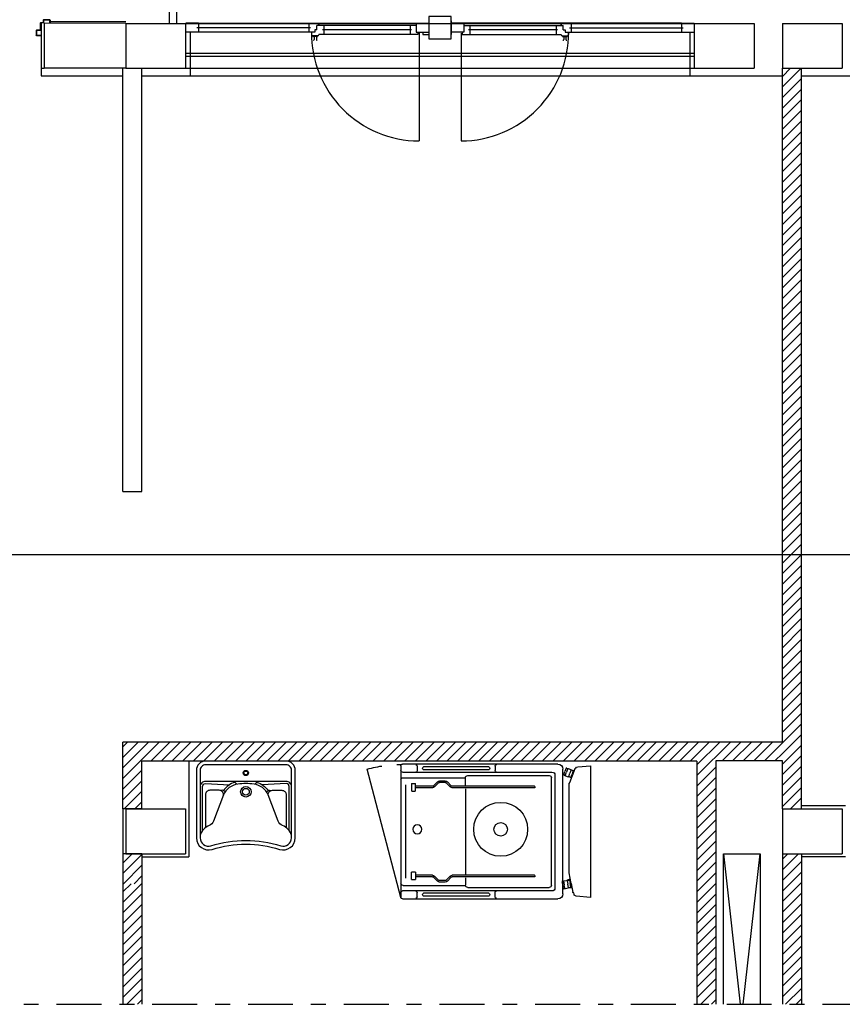
# Model space of a CAD drawing. Units: millimetres. Extents: x -7449 to -7320, y -13379 to -13282.
# Drawn here: x -7405 to -7399, y -13379 to -13372 of the extents above; entities that cross this region are included whole.
import ezdxf

# ---------------------------------------------------------------- set-up
doc = ezdxf.new("R2010")
doc.units = ezdxf.units.MM
for name, pattern in [('HIDDEN', [0.375, 0.25, -0.125]), ('LINEA8', [0.59, 0.3, -0.12, 0.05, -0.12]), ('TRATTEGGIATA', [0.2, 0.1, -0.1])]:
    doc.linetypes.add(name, pattern=pattern)
for name, color, linetype in [('03-MURATURE', 7, 'Continuous'), ('ANTIPANICO', 2, 'Continuous'), ('BLOCCHIMURATURA', 5, 'Continuous'), ('Cartongessi', 1, 'Continuous'), ('CARTONGESSOREI', 3, 'Continuous'), ('COIBENTE', 8, 'Continuous'), ('Forometrie', 7, 'Continuous'), ('INFISSI_ESTERNI', 8, 'Continuous'), ('INTONACO', 9, 'Continuous'), ('LAYER01', 7, 'Continuous'), ('PILASTRI', 4, 'Continuous'), ('SANITARI', 8, 'Continuous'), ('SCALE-ASCENSORI', 1, 'Continuous')]:
    doc.layers.add(name, color=color, linetype=linetype)
pattern_1 = [(45, (-7492.646853, -13427.701146), (-0.03535534, 0.03535534), [])]

# ---------------------------------------------------------------- blocks, each defined once
blk = doc.blocks.new('A$C3F081309')
at = {"layer": 'INFISSI_ESTERNI', "color": 8}
for p, q in [((-0.915, -0.2138, -2), (-1, -0.2138, -2)), ((-0.166, -0.2438, -2), (-0.925, -0.2438, -2)), ((-0.915, -0.2138, -2), (-0.915, -0.2438, -2)), ((-0.915, -0.2138, -2), (0.54, -0.2138, -2)), ((-0.915, -0.2438, -2), (-0.915, -0.2738, -2)), ((-0.176, -0.2138, -2), (-0.176, -0.2438, -2)), ((-0.176, -0.2438, -2), (-0.176, -0.2738, -2)), ((-0.1233, -0.2588, -2), (-0.1367, -0.2588, -2)), ((-0.1367, -0.2588, -2), (-0.1367, -0.2738, -2)), ((-0.1284, -0.2588, -2), (-0.1367, -0.2588, -2)), ((-0.1233, -0.2588, -2), (-0.1233, -0.2288, -2)), ((-0.1092, -0.2288, -2), (-0.1233, -0.2288, -2)), ((-0.1092, -0.2288, -2), (-0.1092, -0.2138, -2)), ((-0.1092, -0.2138, -2), (-0.1092, -0.2288, -2)), ((0.54, -0.2288, -2), (-0.1092, -0.2288, -2)), ((0.51, -0.2588, -2), (-0.086, -0.2588, -2)), ((-0.076, -0.2288, -2), (-0.076, -0.2588, -2)), ((-0.076, -0.2588, -2), (-0.076, -0.288, -2)), ((0.5, -0.2288, -2), (0.5, -0.2588, -2)), ((0.5, -0.2588, -2), (0.5, -0.2888, -2)), ((0.54, -0.2138, -2), (0.625, -0.2138, -2)), ((0.54, -0.2138, -2), (0.54, -0.2738, -2)), ((0.625, -0.1988, -2), (0.625, -0.2138, -2)), ((0.625, -0.2138, -2), (0.625, -0.2738, -2)), ((0.775, -0.1988, -2), (0.775, -0.2138, -2)), ((0.775, -0.2138, -2), (0.775, -0.2738, -2)), ((0.86, -0.2138, -2), (0.775, -0.2138, -2)), ((2.315, -0.2138, -2), (0.86, -0.2138, -2)), ((0.86, -0.2138, -2), (0.86, -0.2738, -2)), ((0.86, -0.2288, -2), (1.5092, -0.2288, -2)), ((1.486, -0.2588, -2), (0.89, -0.2588, -2)), ((0.9, -0.2288, -2), (0.9, -0.2588, -2)), ((0.9, -0.2588, -2), (0.9, -0.2888, -2)), ((1.476, -0.2288, -2), (1.476, -0.2588, -2)), ((1.476, -0.2588, -2), (1.476, -0.288, -2)), ((1.5092, -0.2288, -2), (1.5092, -0.2138, -2)), ((1.5092, -0.2138, -2), (1.5092, -0.2288, -2)), ((1.5092, -0.2288, -2), (1.5233, -0.2288, -2)), ((1.5233, -0.2588, -2), (1.5233, -0.2288, -2)), ((1.5233, -0.2588, -2), (1.5367, -0.2588, -2)), ((1.5284, -0.2588, -2), (1.5367, -0.2588, -2)), ((1.5367, -0.2588, -2), (1.5367, -0.2738, -2)), ((1.566, -0.2438, -2), (2.325, -0.2438, -2)), ((1.576, -0.2138, -2), (1.576, -0.2438, -2)), ((1.576, -0.2438, -2), (1.576, -0.2738, -2)), ((2.315, -0.2138, -2), (2.315, -0.2438, -2)), ((2.315, -0.2138, -2), (2.4, -0.2138, -2)), ((2.315, -0.2438, -2), (2.315, -0.2738, -2)), ((-0.915, -0.2738, -2), (-1, -0.2738, -2)), ((-0.1367, -0.2738, -2), (-0.915, -0.2738, -2)), ((-0.1591, -0.2738, -2), (-0.1591, -0.2888, -2)), ((-0.1502, -0.298, -2), (-0.1502, -0.3, -2)), ((-0.1367, -0.2738, -2), (-0.15, -0.2738, -2)), ((-0.1192, -0.298, -2), (-0.1492, -0.298, -2)), ((-0.1207, -0.303, -2), (-0.1477, -0.303, -2)), ((-0.1417, -0.303, -2), (-0.1417, -0.323, -2)), ((-0.1417, -0.303, -2), (-0.1417, -0.323, -2)), ((-0.1267, -0.303, -2), (-0.1267, -0.323, -2)), ((-0.1182, -0.298, -2), (-0.1182, -0.3, -2)), ((0.552, -0.2888, -2), (-0.1092, -0.2888, -2)), ((0.54, -0.2738, -2), (0.625, -0.2738, -2)), ((0.552, -0.2738, -2), (0.552, -0.2888, -2)), ((0.585, -0.2738, -2), (0.585, -0.2888, -2)), ((0.585, -0.2888, -2), (0.625, -0.2888, -2)), ((0.625, -0.2738, -2), (0.625, -0.2888, -2)), ((0.86, -0.2738, -2), (0.775, -0.2738, -2)), ((0.775, -0.2738, -2), (0.775, -0.2888, -2)), ((0.848, -0.2738, -2), (0.848, -0.2888, -2)), ((0.848, -0.2888, -2), (1.5092, -0.2888, -2)), ((1.5182, -0.298, -2), (1.5182, -0.3, -2)), ((1.5192, -0.298, -2), (1.5492, -0.298, -2)), ((1.5207, -0.303, -2), (1.5477, -0.303, -2)), ((1.5267, -0.303, -2), (1.5267, -0.323, -2)), ((1.5367, -0.2738, -2), (2.315, -0.2738, -2)), ((1.5367, -0.2738, -2), (1.55, -0.2738, -2)), ((1.5417, -0.303, -2), (1.5417, -0.323, -2)), ((1.5417, -0.303, -2), (1.5417, -0.323, -2)), ((1.5502, -0.298, -2), (1.5502, -0.3, -2)), ((1.5591, -0.2738, -2), (1.5591, -0.2888, -2)), ((2.315, -0.2738, -2), (2.4, -0.2738, -2))]:
    blk.add_line(p, q, dxfattribs=at)
at = {"layer": 'INFISSI_ESTERNI', "color": 8, "linetype": 'Continuous', "ltscale": 3}
for p, q in [((0.5595, -0.2813, -2), (0.5595, -1, -2)), ((0.8405, -0.2813, -2), (0.8405, -1, -2))]:
    blk.add_line(p, q, dxfattribs=at)
at = {"layer": 'INFISSI_ESTERNI', "color": 8, "elevation": -2}
blk.add_lwpolyline([(0.775, -0.1688), (0.625, -0.1688), (0.625, -0.3188), (0.775, -0.3188)], close=True, dxfattribs=at)
at = {"layer": 'INFISSI_ESTERNI', "color": 8, "linetype": 'TRATTEGGIATA', "ltscale": 30}
for centre, start, end in [((0.5595, -0.2813, -2), 179.40205, 270), ((0.8405, -0.2813, -2), 270, 0.59795)]:
    blk.add_arc(centre, 0.7187, start, end, dxfattribs=at)
at = {"layer": 'INFISSI_ESTERNI', "color": 8}
for centre, radius, start, end in [((-0.1492, -0.288, -2), 0.01, 184.54035, 270), ((-0.1472, -0.3, -2), 0.003, 180, 270), ((-0.1467, -0.323, -2), 0.005, 270, 360), ((-0.1217, -0.323, -2), 0.005, 180, 270), ((-0.1212, -0.3, -2), 0.003, 270, 0), ((-0.1192, -0.288, -2), 0.01, 270, 355.45965), ((1.5192, -0.288, -2), 0.01, 184.54035, 270), ((1.5212, -0.3, -2), 0.003, 180, 270), ((1.5217, -0.323, -2), 0.005, 270, 0), ((1.5467, -0.323, -2), 0.005, 180, 270), ((1.5472, -0.3, -2), 0.003, 270, 0), ((1.5492, -0.288, -2), 0.01, 270, 355.45965)]:
    blk.add_arc(centre, radius, start, end, dxfattribs=at)
blk = doc.blocks.new('A$C2EC17C69')
at = {"layer": 'LAYER01', "color": 7, "linetype": 'Continuous'}
for p, q in [((2337.1, 739), (2337.2, 739)), ((2337.2, 739), (2337.2, 770)), ((2339.2, 772), (2367.2, 772)), ((2339.2, 741), (2339.2, 768)), ((2339.2, 736.9), (2339.2, 737)), ((2363.2, 737), (2339.2, 737)), ((2341.2, 770), (2367.2, 770)), ((2365.2, 739), (2341.2, 739)), ((2365.2, 688), (2365.2, 735)), ((2367.2, 690), (2367.2, 737)), ((2383.2, 686), (2367.2, 686)), ((2385.2, 688), (2369.2, 688)), ((2385.2, 668), (2385.2, 684)), ((2387.2, 670), (2387.2, 686)), ((2428.2, 666), (2387.2, 666)), ((2426.2, 668), (2389.2, 668)), ((2430.2, 688), (2428.2, 688)), ((2430.2, 688), (2428.2, 688)), ((2428.2, 688), (2428.2, 670)), ((2430.2, 668), (2430.2, 688))]:
    blk.add_line(p, q, dxfattribs=at)
for centre, radius, start, end in [((2339.2, 739), 2.05, 180, 270), ((2339.2, 770), 2, 90, 180), ((2339.2, 739), 1.95, 180, 270), ((2341.2, 768), 2, 90, 180), ((2341.2, 741), 2, 180, 270), ((2363.2, 735), 2, 0, 90), ((2365.2, 737), 2, 0, 90), ((2367.2, 688), 2, 180, 270), ((2369.2, 690), 2, 180, 270), ((2383.2, 684), 2, 0, 90), ((2385.2, 686), 2, 0, 90), ((2387.2, 668), 2, 180, 270), ((2389.2, 670), 2, 180, 270), ((2426.2, 670), 2, 270, 0), ((2428.2, 668), 2, 270, 0)]:
    blk.add_arc(centre, radius, start, end, dxfattribs=at)
blk = doc.blocks.new('A$C49EA3156')
at = {"layer": 'SANITARI'}
for p, q in [((-0.076, 0.1385), (-0.0612, 0.1548)), ((0.076, 0.1385), (0.0612, 0.1548))]:
    blk.add_line(p, q, dxfattribs=at)
for points in [[(-0.27, 0), (0.27, 0, 0.414214), (0.33, 0.06), (0.33, 0.5134, 0.506469), (0.226, 0.5897, -0.153407), (-0.226, 0.5897, 0.506469), (-0.33, 0.5134), (-0.33, 0.06, 0.414214)], [(0.305, 0.5134, 0.506469), (0.2335, 0.5658, -0.153407), (-0.2335, 0.5658, 0.506469), (-0.305, 0.5134), (-0.305, 0.06, 0.414214), (-0.27, 0.025), (0.27, 0.025, 0.414214), (0.305, 0.06)]]:
    blk.add_lwpolyline(points, format="xyb", close=True, dxfattribs=at)
for points in [[(-0.305, 0.495, 0.228603), (-0.2447, 0.4304, -0.211882), (-0.2161, 0.4017), (-0.1487, 0.2256, 0.263809), (-0.0546, 0.1537, 0.0342), (0, 0.15, 0.0342), (0.0546, 0.1537, 0.263809), (0.1487, 0.2256), (0.2161, 0.4017, -0.211882), (0.2447, 0.4304, 0.228603), (0.305, 0.495)], [(-0.29, 0.4652), (-0.29, 0.17, 0.414214), (-0.27, 0.15), (-0.1084, 0.1573)], [(0.29, 0.4652), (0.29, 0.17, -0.414214), (0.27, 0.15), (0.1084, 0.1573)], [(-0.1484, 0.225, -0.414214), (-0.1784, 0.195), (-0.24, 0.195, -0.414214), (-0.27, 0.225), (-0.27, 0.4447)], [(0.1484, 0.225, 0.414214), (0.1784, 0.195), (0.24, 0.195, 0.414214), (0.27, 0.225), (0.27, 0.4447)], [(-0.1373, 0.2049), (-0.1497, 0.1965, -0.376974), (-0.1639, 0.1988, -0.376974)], [(0.1373, 0.2049), (0.1497, 0.1965, 0.376974), (0.1639, 0.1988, 0.376974)], [(-0.305, 0.17, 0.414214), (-0.27, 0.135), (0.27, 0.135, 0.414214), (0.305, 0.17, 0.414214)], [(-0.0728, 0.1421, -0.18014), (-0.1497, 0.1965, -0.18014)], [(0.0728, 0.1421, 0.18014), (0.1497, 0.1965, 0.18014)]]:
    blk.add_lwpolyline(points, format="xyb", dxfattribs=at)
for centre, radius in [((0, 0.205), 0.035), ((0, 0.205), 0.023), ((0, 0.0791), 0.0175), ((0, 0.0791), 0.0125)]:
    blk.add_circle(centre, radius, dxfattribs=at)
blk = doc.blocks.new('A$C73AD3B29')
at = {"layer": 'SANITARI'}
for p, q in [((88, 148.15, -1), (0, 148.15, -1)), ((0, 148.15, -1), (0.84, 138.6, -1)), ((87.27, 139.77, -1), (88, 148.15, -1)), ((86.28, 138.49, -1), (86.36, 138.26, -1)), ((2.04, 137.26, -1), (3.05, 137.06, -1)), ((3.05, 137.06, -1), (3.08, 136.61, -1)), ((9.34, 135.32, -1), (3.16, 136.52, -1)), ((5.99, 131.47, -1), (6.35, 133.34, -1)), ((6.35, 133.34, -1), (6.56, 133.6, -1)), ((6.45, 135.76, -1), (6.41, 133.41, -1)), ((6.56, 133.6, -1), (6.84, 135.03, -1)), ((6.56, 133.6, -1), (8.92, 133.14, -1)), ((6.84, 135.03, -1), (9.19, 134.57, -1)), ((6.98, 135, -1), (7.28, 135.19, -1)), ((7.2, 135.53, -1), (7.34, 135.5, -1)), ((7.28, 135.19, -1), (7.34, 135.5, -1)), ((11.27, 132.69, -1), (8.92, 133.14, -1)), ((11.55, 134.11, -1), (9.19, 134.57, -1)), ((9.34, 135.32, -1), (16.44, 133.94, -1)), ((11, 130.5, -1), (11.36, 132.36, -1)), ((11.2, 134.43, -1), (11.26, 134.74, -1)), ((11.4, 134.14, -1), (11.2, 134.43, -1)), ((11.4, 134.72, -1), (11.26, 134.74, -1)), ((11.27, 132.69, -1), (11.55, 134.11, -1)), ((11.36, 132.36, -1), (11.27, 132.69, -1)), ((12.19, 134.65, -1), (11.44, 132.69, -1)), ((16.44, 133.94, -1), (17.15, 133.94, -1)), ((17.15, 133.94, -1), (76.23, 133.94, -1)), ((76.23, 133.94, -1), (76.14, 133.94, -1)), ((76.75, 134.49, -1), (86.21, 137.94, -1)), ((80.18, 135.08, -1), (82.44, 135.9, -1)), ((80.68, 133.72, -1), (80.18, 135.08, -1)), ((80.24, 135.7, -1), (80.36, 135.75, -1)), ((80.32, 135.13, -1), (80.47, 135.45, -1)), ((80.47, 135.45, -1), (80.36, 135.75, -1)), ((80.64, 133.38, -1), (80.68, 133.72, -1)), ((81.29, 131.6, -1), (80.64, 133.38, -1)), ((80.68, 133.72, -1), (82.93, 134.54, -1)), ((81.53, 131.37, -1), (83.79, 132.19, -1)), ((84.69, 136.72, -1), (82.44, 135.9, -1)), ((85.19, 135.36, -1), (82.93, 134.54, -1)), ((86.04, 133.01, -1), (83.79, 132.19, -1)), ((84.25, 137.16, -1), (84.12, 137.12, -1)), ((84.23, 136.82, -1), (84.12, 137.12, -1)), ((86.4, 132.02, -1), (84.15, 131.2, -1)), ((84.55, 136.67, -1), (84.23, 136.82, -1)), ((85.19, 135.36, -1), (84.69, 136.72, -1)), ((85.43, 135.13, -1), (85.19, 135.36, -1)), ((86.08, 133.34, -1), (85.43, 135.13, -1)), ((86.44, 132.36, -1), (86.08, 133.34, -1)), ((86.44, 132.36, -1), (86.4, 132.02, -1)), ((-1, 22.47, -1), (-1, 126.47, -1)), ((2.3, 129.77, -1), (85.7, 129.77, -1)), ((5.79, 130.44, -1), (5.99, 131.47, -1)), ((5.79, 130.44, -1), (5.88, 130.12, -1)), ((5.88, 130.12, -1), (8.24, 129.66, -1)), ((6.08, 131.15, -1), (8.44, 130.69, -1)), ((10.59, 129.2, -1), (8.24, 129.66, -1)), ((10.79, 130.23, -1), (8.44, 130.69, -1)), ((10.8, 129.47, -1), (10.59, 129.2, -1)), ((10.8, 129.47, -1), (11, 130.5, -1)), ((81.65, 130.61, -1), (81.29, 131.6, -1)), ((81.65, 130.61, -1), (81.89, 130.38, -1)), ((81.89, 130.38, -1), (84.15, 131.2, -1)), ((89, 126.47, -1), (89, 22.47, -1)), ((4.29, 122.48, -1), (4.29, 22.47, -1)), ((81.71, 124.48, -1), (6.29, 124.48, -1)), ((6.62, 66.16, -1), (6.62, 120.65, -1)), ((8.12, 122.15, -1), (79.88, 122.15, -1)), ((81.38, 66.16, -1), (81.38, 120.65, -1)), ((83.71, 22.47, -1), (83.71, 122.48, -1)), ((0.29, 84.5, -1), (3.29, 84.5, -1)), ((87.71, 84.5, -1), (84.71, 84.5, -1)), ((8.03, 22.97, -1), (8.03, 64.66, -1)), ((13, 64.66, -1), (8.12, 64.66, -1)), ((72.5, 64.66, -1), (15.5, 64.66, -1)), ((75, 64.66, -1), (79.88, 64.66, -1)), ((79.97, 22.97, -1), (79.97, 64.66, -1)), ((0.29, 32.43, -1), (3.29, 32.43, -1)), ((11.89, 28.69, -1), (11.89, 31.19, -1)), ((16.76, 31.19, -1), (11.89, 31.19, -1)), ((11.89, 28.69, -1), (16.76, 28.69, -1)), ((16.96, 28.89, -1), (16.96, 30.99, -1)), ((71.04, 28.89, -1), (71.04, 30.99, -1)), ((71.24, 31.19, -1), (76.11, 31.19, -1)), ((76.11, 28.69, -1), (71.24, 28.69, -1)), ((76.11, 28.69, -1), (76.11, 31.19, -1)), ((87.71, 32.43, -1), (84.71, 32.43, -1)), ((0, 21.47, -1), (85.71, -1, -1)), ((3.29, 21.47, -1), (0, 21.47, -1)), ((84.71, 21.47, -1), (3.29, 21.47, -1)), ((75.11, 24.57, -1), (12.89, 24.57, -1)), ((88, 21.47, -1), (84.71, 21.47, -1))]:
    blk.add_line(p, q, dxfattribs=at)
at = {"layer": 'SANITARI', "linetype": 'Continuous'}
for p, q in [((13.75, 110.75, -1), (13.75, 55.88, -1)), ((14.75, 110.75, -1), (14.75, 55.88, -1)), ((73.25, 110.75, -1), (73.25, 55.88, -1)), ((74.25, 110.75, -1), (74.25, 55.88, -1)), ((0.79, 80.38, -1), (0.79, 36.55, -1)), ((2.79, 80.38, -1), (2.79, 36.55, -1)), ((85.21, 80.38, -1), (85.21, 36.55, -1)), ((87.21, 80.38, -1), (87.21, 36.55, -1)), ((13.46, 55.18, -1), (10.84, 52.56, -1)), ((14.16, 54.47, -1), (11.54, 51.85, -1)), ((73.84, 54.47, -1), (76.46, 51.85, -1)), ((74.54, 55.18, -1), (77.16, 52.56, -1)), ((10.25, 51.14, -1), (10.25, 47.38, -1)), ((11.25, 51.14, -1), (11.25, 47.38, -1)), ((14.16, 44.06, -1), (11.54, 46.68, -1)), ((73.84, 44.06, -1), (76.46, 46.68, -1)), ((76.75, 51.14, -1), (76.75, 47.38, -1)), ((77.75, 51.14, -1), (77.75, 47.38, -1)), ((13.46, 43.35, -1), (10.84, 45.97, -1)), ((13.75, 42.64, -1), (13.75, 31.19, -1)), ((14.75, 42.64, -1), (14.75, 31.19, -1)), ((73.25, 42.64, -1), (73.25, 31.19, -1)), ((74.25, 42.64, -1), (74.25, 31.19, -1)), ((74.54, 43.35, -1), (77.16, 45.97, -1))]:
    blk.add_line(p, q, dxfattribs=at)
at = {"layer": 'SANITARI'}
blk.add_circle((45.5, 32.47, -1), 3.06, dxfattribs=at)
for centre, radius, start, end in [((2.33, 138.73, -1), 1.5, 184.99969, 258.88065), ((86.13, 138.17, -1), 0.25, 289.99986, 19.99986), ((85.77, 139.9, -1), 1.5, 289.68926, 354.99942), ((3.18, 136.62, -1), 0.1, 184.00079, 259.00073), ((8.61, 133.63, -1), 2.2, 179.00002, 179.53287), ((6.55, 135.76, -1), 0.1, 79, 176.72827), ((7.32, 135.8, -1), 0.295, 186.13211, 245.62192), ((9.39, 133.48, -1), 2.2, 332.40142, 339), ((11.38, 135.01, -1), 0.295, 272.37814, 331.86794), ((12.1, 134.68, -1), 0.1, 341.27173, 79), ((76.23, 134.24, -1), 0.3, 270, 297.84923), ((76.25, 134.46, -1), 0.5, 283.60034, 3.57989), ((80.2, 136, -1), 0.295, 252.2753, 276.62186), ((84.09, 137.41, -1), 0.295, 303.37808, 327.73703), ((2.3, 126.47, -1), 3.3, 90, 180), ((85.7, 126.47, -1), 3.3, 0, 90), ((6.29, 122.48, -1), 2, 90, 180), ((8.12, 120.65, -1), 1.5, 90, 180), ((79.88, 120.65, -1), 1.5, 0, 90), ((81.71, 122.48, -1), 2, 0, 90), ((45.5, 88.21, -1), 18, 90, 270), ((45.5, 88.21, -1), 18, 270, 90), ((45.5, 88.21, -1), 4.5, 90, 270), ((45.5, 88.21, -1), 4.5, 270, 90), ((0.29, 85.5, -1), 1, 180, 270), ((1.79, 79.92, -1), 1.1, 24.7638, 155.2362), ((3.29, 85.5, -1), 1, 270, 0), ((84.71, 85.5, -1), 1, 180, 270), ((86.21, 79.92, -1), 1.1, 24.7638, 155.2362), ((87.71, 85.5, -1), 1, 270, 0), ((8.12, 66.16, -1), 1.5, 180, 270), ((79.88, 66.16, -1), 1.5, 270, 0), ((1.79, 37.01, -1), 1.1, 204.7638, 335.2362), ((86.21, 37.01, -1), 1.1, 204.7638, 335.2362), ((0.29, 31.43, -1), 1, 90, 180), ((3.29, 31.43, -1), 1, 0, 90), ((16.76, 30.99, -1), 0.2, 0, 90), ((16.76, 28.89, -1), 0.2, 270, 0), ((71.24, 30.99, -1), 0.2, 90, 180), ((71.24, 28.89, -1), 0.2, 180, 270), ((84.71, 31.43, -1), 1, 90, 180), ((87.71, 31.43, -1), 1, 0, 90), ((0, 22.47, -1), 1, 180, 270), ((3.29, 22.47, -1), 1, 270, 0), ((9.53, 22.97, -1), 1.5, 180, 270), ((78.47, 22.97, -1), 1.5, 270, 0), ((84.71, 22.47, -1), 1, 180, 270), ((88, 22.47, -1), 1, 270, 0)]:
    blk.add_arc(centre, radius, start, end, dxfattribs=at)
at = {"layer": 'SANITARI', "linetype": 'Continuous'}
for centre, radius, start, end in [((14.25, 110.75, -1), 0.5, 0, 180), ((73.75, 110.75, -1), 0.5, 0, 180), ((12.75, 55.88, -1), 1, 315, 0), ((12.75, 55.88, -1), 2, 315, 0), ((75.25, 55.88, -1), 2, 180, 225), ((75.25, 55.88, -1), 1, 180, 225), ((12.25, 51.14, -1), 2, 135, 180), ((12.25, 47.38, -1), 2, 180, 225), ((12.25, 51.14, -1), 1, 135, 180), ((12.25, 47.38, -1), 1, 180, 225), ((75.75, 51.14, -1), 1, 0, 45), ((75.75, 47.38, -1), 1, 315, 0), ((75.75, 51.14, -1), 2, 0, 45), ((75.75, 47.38, -1), 2, 315, 0), ((12.75, 42.64, -1), 1, 0, 45), ((12.75, 42.64, -1), 2, 0, 45), ((75.25, 42.64, -1), 2, 135, 180), ((75.25, 42.64, -1), 1, 135, 180)]:
    blk.add_arc(centre, radius, start, end, dxfattribs=at)
at = {"layer": 'SANITARI', "linetype": 'HIDDEN'}
blk.add_arc((4.64, 21.47, -1), 84.12, 344.51073, 0.2428, dxfattribs=at)

msp = doc.modelspace()

# ---------------------------------------------------------------- hatches: boundary and pattern name
at = {"layer": 'CARTONGESSOREI'}
h = msp.add_hatch(dxfattribs=at)
h.set_pattern_fill('ANSI31', color=256, scale=0.4, style=0)
h.set_pattern_definition(pattern_1)
h.paths.add_polyline_path([(-7399.4109, -13372.524), (-7399.2839, -13372.524), (-7399.2839, -13377.474), (-7399.4109, -13377.474), (-7399.4109, -13377.154), (-7399.4109, -13377.028)])
h = msp.add_hatch(dxfattribs=at)
h.set_pattern_fill('ANSI31', color=256, scale=0.4, style=0)
h.set_pattern_definition(pattern_1)
h.paths.add_polyline_path([(-7403.8209, -13377.028), (-7399.9829, -13377.028), (-7399.9829, -13377.155), (-7403.6939, -13377.155), (-7403.6939, -13377.474), (-7403.8209, -13377.474)])
h = msp.add_hatch(dxfattribs=at)
h.set_pattern_fill('ANSI31', color=256, scale=0.4, style=0)
h.set_pattern_definition(pattern_1)
h.paths.add_polyline_path([(-7399.9824, -13377.028), (-7399.4109, -13377.028), (-7399.4104, -13377.154), (-7399.8554, -13377.154), (-7399.8554, -13377.281), (-7399.9824, -13377.281)])
h = msp.add_hatch(dxfattribs=at)
h.set_pattern_fill('ANSI31', color=256, scale=0.4, style=0)
h.set_pattern_definition(pattern_1)
h.paths.add_polyline_path([(-7399.9824, -13378.7802), (-7399.8554, -13378.7802), (-7399.8554, -13377.281), (-7399.9824, -13377.281)])
h.paths.add_polyline_path([(-7399.4109, -13378.7802), (-7399.2839, -13378.7802), (-7399.2839, -13377.774), (-7399.4109, -13377.774)])
at = {"layer": 'CARTONGESSOREI', "linetype": 'Continuous'}
h = msp.add_hatch(dxfattribs=at)
h.set_pattern_fill('ANSI31', color=256, scale=0.4, style=0)
h.set_pattern_definition(pattern_1)
h.paths.add_polyline_path([(-7403.6934, -13377.774), (-7403.8204, -13377.774), (-7403.8204, -13377.974), (-7403.6934, -13377.974)])
h = msp.add_hatch(dxfattribs=at)
h.set_pattern_fill('ANSI31', color=256, scale=0.4, style=0)
h.set_pattern_definition([(45, (-7492.646853, -13436.095624), (-0.03535534, 0.03535534), [])])
h.paths.add_polyline_path([(-7403.8204, -13378.7802), (-7403.6934, -13378.7802), (-7403.6934, -13377.974), (-7403.8009, -13377.974), (-7403.8009, -13377.9738), (-7403.8204, -13377.9738)])

# ---------------------------------------------------------------- linework, layer by layer
at = {"color": 6}
msp.add_lwpolyline([(-7367.9087, -13333.4923), (-7448.7268, -13333.4923), (-7448.7268, -13375.7734), (-7367.9087, -13375.7734)], close=True, dxfattribs=at)
at = {"layer": '03-MURATURE', "linetype": 'LINEA8'}
msp.add_line((-7448.4236, -13378.7802), (-7367.7929, -13378.7802), dxfattribs=at)
at = {"layer": 'BLOCCHIMURATURA'}
for p, q in [((-7403.8009, -13372.224), (-7404.3463, -13372.2239)), ((-7403.8009, -13372.524), (-7404.3463, -13372.524))]:
    msp.add_line(p, q, dxfattribs=at)
at = {"layer": 'BLOCCHIMURATURA', "linetype": 'Continuous'}
msp.add_line((-7404.3463, -13372.2239, 1), (-7404.3463, -13372.524, 1), dxfattribs=at)
at = {"layer": 'BLOCCHIMURATURA', "color": 8}
for p, q in [((-7403.4009, -13372.224), (-7400.0009, -13372.224)), ((-7403.4009, -13372.524), (-7400.0009, -13372.524))]:
    msp.add_line(p, q, dxfattribs=at)
at = {"layer": 'BLOCCHIMURATURA', "color": 8, "linetype": 'Continuous'}
for p, q in [((-7403.4009, -13372.424), (-7400.0009, -13372.424)), ((-7403.4009, -13372.444), (-7400.0009, -13372.444))]:
    msp.add_line(p, q, dxfattribs=at)
at = {"layer": 'Cartongessi', "linetype": 'Continuous'}
for p, q in [((-7404.3663, -13372.2239, 1), (-7404.3663, -13372.524, 1)), ((-7403.3804, -13377.155), (-7403.3804, -13377.794)), ((-7403.8204, -13377.474), (-7403.8204, -13377.774)), ((-7403.6904, -13377.794), (-7403.3804, -13377.794))]:
    msp.add_line(p, q, dxfattribs=at)
at = {"layer": 'Cartongessi', "color": 1, "linetype": 'Continuous'}
for p, q in [((-7403.8204, -13375.354), (-7403.8204, -13372.524)), ((-7403.6934, -13375.354), (-7403.6934, -13372.524)), ((-7403.8204, -13375.354), (-7403.6934, -13375.354))]:
    msp.add_line(p, q, dxfattribs=at)
at = {"layer": 'Cartongessi'}
for p, q in [((-7398.9904, -13377.454), (-7399.2834, -13377.454)), ((-7398.9904, -13377.454), (-7399.2834, -13377.454)), ((-7398.9904, -13377.794), (-7399.2839, -13377.794))]:
    msp.add_line(p, q, dxfattribs=at)
at = {"layer": 'CARTONGESSOREI'}
for p, q in [((-7399.4134, -13372.524), (-7399.2834, -13372.524)), ((-7399.4109, -13377.028), (-7399.4109, -13372.524)), ((-7399.2839, -13377.474), (-7399.2839, -13372.524)), ((-7399.4104, -13377.474), (-7399.4104, -13377.154))]:
    msp.add_line(p, q, dxfattribs=at)
at = {"layer": 'CARTONGESSOREI', "linetype": 'Continuous'}
for p, q in [((-7399.4109, -13377.028), (-7403.8204, -13377.028)), ((-7403.8204, -13377.474), (-7403.8204, -13377.028)), ((-7399.9824, -13377.155), (-7403.6934, -13377.155)), ((-7403.6934, -13377.474), (-7403.6934, -13377.155)), ((-7399.9824, -13377.155), (-7399.9824, -13378.7802)), ((-7399.8554, -13377.154), (-7399.8554, -13378.7802)), ((-7399.4104, -13377.154), (-7399.8554, -13377.154)), ((-7399.9824, -13377.281), (-7399.9824, -13378.7802)), ((-7399.8554, -13377.281), (-7399.8554, -13378.7802)), ((-7403.6934, -13377.474), (-7403.8204, -13377.474)), ((-7403.8204, -13377.774), (-7403.8204, -13378.7802)), ((-7403.6934, -13377.774), (-7403.8204, -13377.774)), ((-7403.6934, -13377.774), (-7403.6934, -13378.7802)), ((-7399.4109, -13377.774), (-7399.4109, -13378.7802)), ((-7399.4109, -13377.774), (-7399.2839, -13377.774)), ((-7399.2839, -13377.774), (-7399.2839, -13378.7802))]:
    msp.add_line(p, q, dxfattribs=at)
at = {"layer": 'COIBENTE', "color": 1, "linetype": 'Continuous'}
for p, q in [((-7403.3715, -13372.284), (-7403.3715, -13372.5734)), ((-7400.0303, -13372.284), (-7400.0303, -13372.5734)), ((-7404.3663, -13372.524), (-7404.3463, -13372.524, 1)), ((-7404.3663, -13372.524), (-7404.3663, -13372.574)), ((-7404.3663, -13372.574), (-7403.8204, -13372.574)), ((-7403.6934, -13372.574), (-7399.4134, -13372.574)), ((-7399.2864, -13372.574), (-7395.2369, -13372.574))]:
    msp.add_line(p, q, dxfattribs=at)
at = {"layer": 'Forometrie', "color": 7, "linetype": 'Continuous'}
for p, q in [((-7399.8059, -13377.774), (-7399.6936, -13378.7802)), ((-7399.8059, -13377.774), (-7399.6936, -13378.7802)), ((-7399.6732, -13378.7802), (-7399.5609, -13377.774)), ((-7399.6732, -13378.7802), (-7399.5609, -13377.774))]:
    msp.add_line(p, q, dxfattribs=at)
at = {"layer": 'Forometrie', "color": 1, "linetype": 'Continuous'}
for p, q in [((-7399.8059, -13378.7802), (-7399.8059, -13377.774)), ((-7399.8059, -13378.7802), (-7399.8059, -13377.774)), ((-7399.8059, -13377.774), (-7399.5609, -13377.774)), ((-7399.5609, -13377.774), (-7399.5609, -13378.7802)), ((-7399.5609, -13377.774), (-7399.5609, -13378.7802))]:
    msp.add_line(p, q, dxfattribs=at)
at = {"layer": 'INTONACO', "linetype": 'Continuous'}
msp.add_line((-7403.8009, -13372.214), (-7404.3074, -13372.214, 1), dxfattribs=at)
at = {"layer": 'PILASTRI', "linetype": 'Continuous'}
for p, q in [((-7403.8009, -13372.224), (-7403.8009, -13372.524)), ((-7403.8009, -13372.224), (-7403.4009, -13372.224)), ((-7403.4009, -13372.224), (-7403.4009, -13372.524)), ((-7400.0009, -13372.224), (-7399.6009, -13372.224)), ((-7400.0009, -13372.224), (-7400.0009, -13372.524)), ((-7399.6009, -13372.224), (-7399.6009, -13372.524)), ((-7399.4109, -13372.224), (-7399.4109, -13372.524)), ((-7399.4109, -13372.224), (-7399.0109, -13372.224)), ((-7399.0109, -13372.224), (-7399.0109, -13372.524)), ((-7403.8009, -13372.524), (-7403.4009, -13372.524)), ((-7400.0009, -13372.524), (-7399.6009, -13372.524)), ((-7399.4109, -13372.524), (-7399.0109, -13372.524)), ((-7403.8009, -13377.474), (-7403.8009, -13377.774)), ((-7403.8009, -13377.474), (-7403.4009, -13377.474)), ((-7403.4009, -13377.474), (-7403.4009, -13377.774)), ((-7399.4109, -13377.474), (-7399.4109, -13377.774)), ((-7399.4109, -13377.474), (-7399.0109, -13377.474)), ((-7399.0109, -13377.474), (-7399.0109, -13377.774)), ((-7403.8009, -13377.774), (-7403.4009, -13377.774)), ((-7399.4109, -13377.774), (-7399.0109, -13377.774))]:
    msp.add_line(p, q, dxfattribs=at)
at = {"layer": 'SCALE-ASCENSORI', "linetype": 'Continuous'}
for p, q in [((-7403.4617, -13363.174), (-7403.4617, -13372.224)), ((-7403.5117, -13363.224), (-7403.5117, -13372.224))]:
    msp.add_line(p, q, dxfattribs=at)

# ---------------------------------------------------------------- block references
at = {"layer": 'ANTIPANICO', "color": 3, "ltscale": 0.5, "xscale": -0.001000000000203727, "yscale": 0.001000000000203727, "zscale": 0.0009999999999998899, "rotation": 180}
msp.add_blockref('A$C2EC17C69', (-7406.7375, -13371.5337, 1), dxfattribs=at)
at = {"layer": 'INFISSI_ESTERNI', "linetype": 'Continuous'}
msp.add_blockref('A$C3F081309', (-7402.4003, -13372.0095, 2), dxfattribs=at)
at = {"layer": 'SANITARI', "rotation": 180}
msp.add_blockref('A$C49EA3156', (-7402.9984, -13377.155), dxfattribs=at)
at = {"layer": 'SANITARI', "xscale": -0.00999999999839929, "yscale": 0.01000000000021828, "zscale": 0.009999999999999787, "rotation": 270}
msp.add_blockref('A$C73AD3B29', (-7402.1769, -13378.0655, -0.99), dxfattribs=at)

doc.saveas('drawing.dxf')
